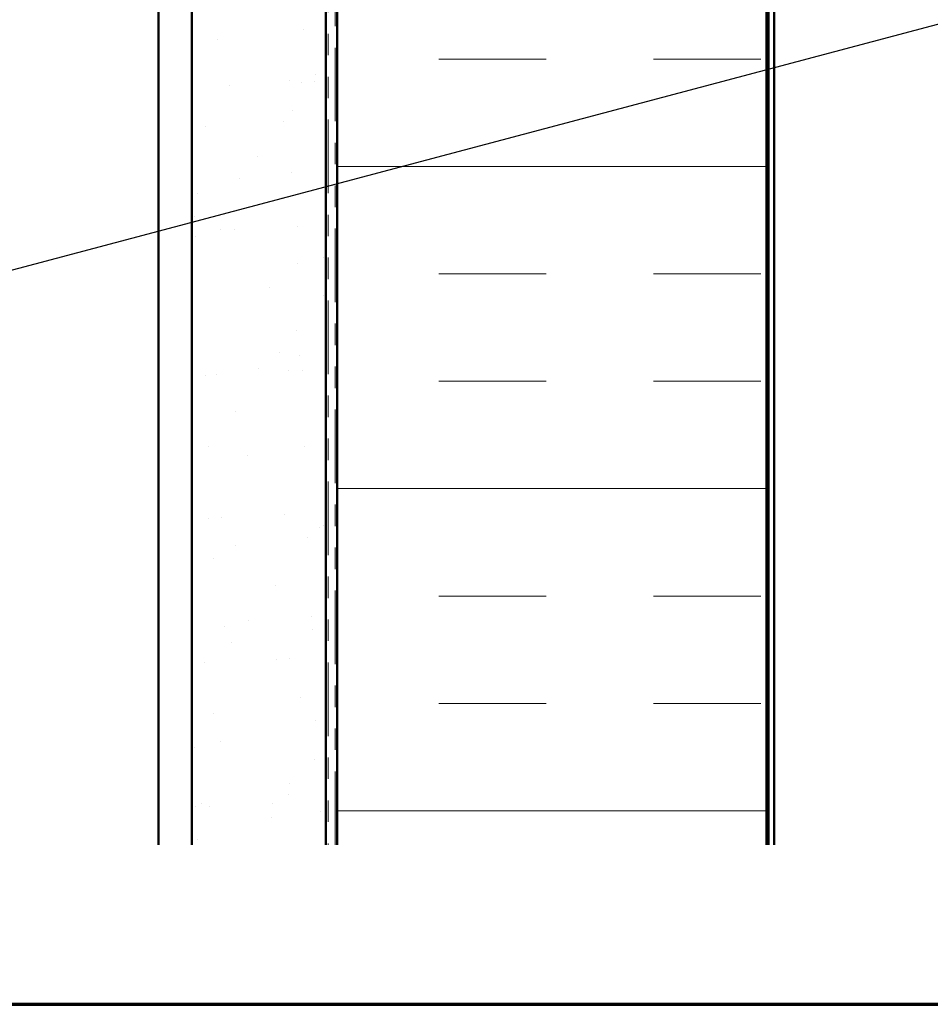
# Model space of a CAD drawing. Units: inches. Extents: x 0.6 to 33.4, y 0.6 to 21.4.
# Drawn here: x 8 to 12.3, y 0.6 to 5.2 of the extents above; entities that cross this region are included whole.
import ezdxf

# ---------------------------------------------------------------- set-up
doc = ezdxf.new("R2010")
doc.units = ezdxf.units.IN
doc.header["$LTSCALE"] = 2
doc.header["$MEASUREMENT"] = 0
doc.linetypes.add('DOUBLE_DASH_CHAIN', pattern=[1.2403, 0.6614, -0.0827, 0.1654, -0.0827, 0.1654, -0.0827])
doc.layers.get('0').update_dxf_attribs({"lineweight": 13})
for name, color, linetype, lineweight in [('Border (ANSI)', 7, 'Continuous', 70), ('Hatch (ANSI)', 7, 'Continuous', 18), ('Symbol (ANSI)', 7, 'Continuous', 25), ('Visible (ANSI)', 7, 'Continuous', 50)]:
    doc.layers.add(name, color=color, linetype=linetype, lineweight=lineweight)
doc.styles.add('Note Text (ANSI)', font='tahoma.ttf')
doc.dimstyles.new('Default (ANSI)$7', dxfattribs={"dimscale": 2, "dimtxt": 0.12, "dimasz": 0.098425, "dimexe": 0.125, "dimexo": 0.0625, "dimgap": 0.031496, "dimtad": 0, "dimtih": 1, "dimtoh": 1, "dimrnd": 1e-08, "dimzin": 4, "dimdsep": 46, "dimtxsty": 'Note Text (ANSI)', "dimcen": 0.09, "dimdle": 0.393701, "dimclrd": 256, "dimclre": 256, "dimclrt": 256, "dimadec": 0, "dimazin": 1, "dimtfac": 1, "dimtofl": 0, "dimtmove": 0, "dimatfit": 3, "dimfxl": 0, "dimtolj": 1, "dimtzin": 4, "dimlwd": -1, "dimlwe": -1, "dimarcsym": 0})

# ---------------------------------------------------------------- blocks, each defined once
blk = doc.blocks.new('Borders ATAS A Border')
at = {"layer": 'Border (ANSI)'}
blk.add_line((0.3, 0.3), (16.7, 0.3), dxfattribs=at)

msp = doc.modelspace()

# ---------------------------------------------------------------- hatches: boundary and pattern name
at = {"layer": 'Hatch (ANSI)', "true_color": 0x804000}
h = msp.add_hatch(dxfattribs=at)
h.set_pattern_fill('AR-SAND', color=36, scale=0.25, angle=45, style=0)
h.paths.add_polyline_path([(8.84966, 1.34179), (8.84966, 14.68079), (9.47466, 14.68079), (9.47466, 1.34179)])
at = {"layer": 'Hatch (ANSI)', "true_color": 0x0080ff}
h = msp.add_hatch(dxfattribs=at)
h.set_pattern_fill('INSUL', color=150, scale=4, style=0)
h.paths.add_polyline_path([(9.52666, 1.34179), (9.52666, 14.68079), (11.52666, 14.68079), (11.52666, 1.34179)])

# ---------------------------------------------------------------- linework, layer by layer
at = {"layer": 'Visible (ANSI)', "color": 30, "linetype": 'DOUBLE_DASH_CHAIN', "lineweight": 18, "ltscale": 0.258904, "true_color": 0xff8000}
for p, q in [((9.48466, 14.82879), (9.48466, 1.34179)), ((9.51666, 1.34179), (9.51666, 14.82879))]:
    msp.add_line(p, q, dxfattribs=at)
at = {"layer": 'Visible (ANSI)', "color": 8, "true_color": 0x808080}
msp.add_line((8.69466, 1.34179), (8.69466, 14.68079), dxfattribs=at)
at = {"layer": 'Visible (ANSI)', "color": 36, "true_color": 0x804000}
for p, q in [((8.84966, 1.34179), (8.84966, 14.68079)), ((9.47466, 14.68079), (9.47466, 1.34179))]:
    msp.add_line(p, q, dxfattribs=at)
at = {"layer": 'Visible (ANSI)', "color": 150, "true_color": 0x0080ff}
for p, q in [((9.52666, 14.68079), (9.52666, 1.34179)), ((11.52666, 1.34179), (11.52666, 14.68079))]:
    msp.add_line(p, q, dxfattribs=at)
at = {"layer": 'Visible (ANSI)', "color": 96, "true_color": 0x008000}
for p, q in [((11.53666, 14.63079), (11.53666, 1.34179)), ((11.56266, 1.34179), (11.56266, 14.63079))]:
    msp.add_line(p, q, dxfattribs=at)

# ---------------------------------------------------------------- block references
at = {"xscale": 2, "yscale": 2, "zscale": 2}
msp.add_blockref('Borders ATAS A Border', (0, 0), dxfattribs=at)

# ---------------------------------------------------------------- leaders
at = {"layer": 'Symbol (ANSI)', "annotation_type": 0, "has_hookline": 1, "hookline_direction": 0, "text_width": 1.98995}
msp.add_leader([(2.53966, 2.56734), (16.66062, 6.31518)], dimstyle='Default (ANSI)$7', override={"dimtad": 0}, dxfattribs=at)

doc.saveas('drawing.dxf')
